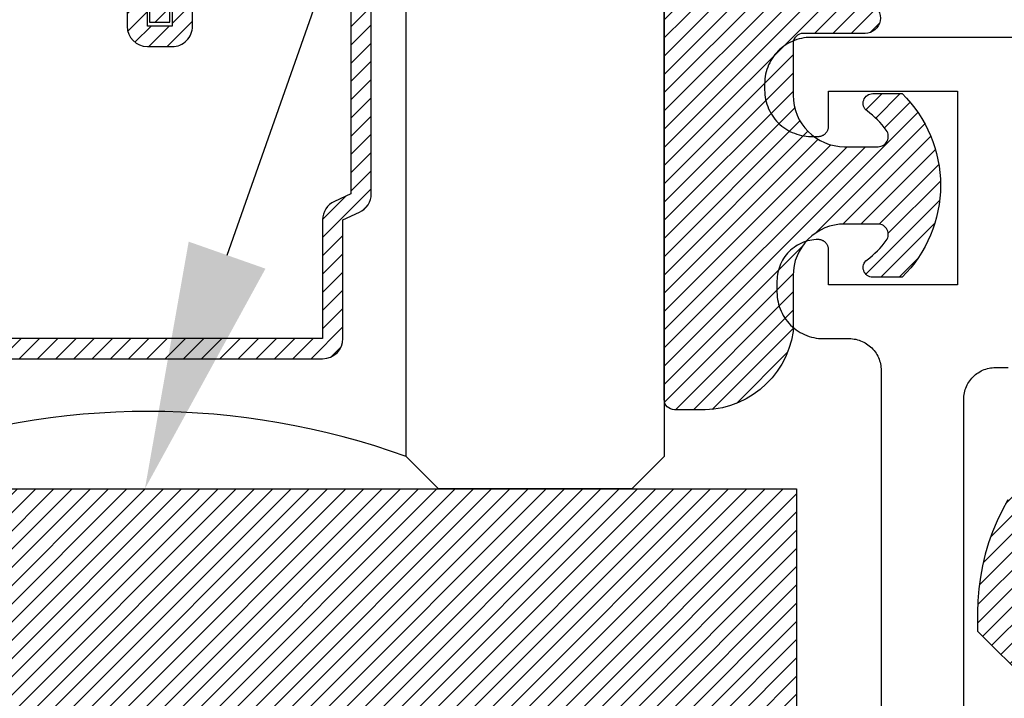
# Model space of a CAD drawing. Units: inches. Extents: x 0 to 108, y 0 to 43.
# Drawn here: x 19 to 20, y 31 to 32 of the extents above; entities that cross this region are included whole.
import ezdxf
from ezdxf import colors
from ezdxf.entities.mleader import LeaderData, LeaderLine
from ezdxf.math import Vec2, Vec3

# ---------------------------------------------------------------- set-up
doc = ezdxf.new("R2010")
doc.units = ezdxf.units.IN
doc.header["$LTSCALE"] = 0.5
doc.header["$MEASUREMENT"] = 0
for name, color, linetype in [('Arcadia-Profile', 5, 'Continuous'), ('Arcadia-Shade', 8, 'Continuous'), ('Arcadia-Text', 3, 'Continuous')]:
    doc.layers.add(name, color=color, linetype=linetype)
doc.styles.get("Standard").update_dxf_attribs({"font": 'ARIALN.TTF'})

# ---------------------------------------------------------------- blocks, each defined once
blk = doc.blocks.new('*U189')
at = {"layer": 'Arcadia-Shade', "lineweight": -3}
h = blk.add_hatch(dxfattribs=at)
h.set_pattern_fill('ANSI31', color=256, scale=0.1, style=0)
h.set_pattern_definition([(45, (-0.138567264803946, 0.0239117308240513), (-0.008838834764831844, 0.008838834764831846), [])])
edge = h.paths.add_edge_path()
edge.add_line((0.2307305913625512, 0.1184704544556859), (0.202291955919371, 0.1184704544556872))
edge.add_arc((0.2022919559193711, 0.1278042520424739), 0.009333797586786735, 126.6780053634676, 269.9999999999995, ccw=False)
edge.add_arc((0.1429581583326799, 0.207470454455787), 0.09000000000002364, 306.6780053633725, 323.576426357604)
edge.add_arc((0.2073301242805562, 0.1599704544556878), 0.009999999999998828, 323.5764263576871, 450.0000000000202)
edge.add_line((0.2073301242805527, 0.1699704544556866), (0.1749999999999971, 0.169970454455686))
edge.add_arc((0.1749999999999987, 0.1199704544556874), 0.04999999999999859, 90.00000000000178, 180.0000000000028)
edge.add_line((0.1250000000000001, 0.119970454455685), (0.1250000000000007, 0.06590494055066065))
edge.add_arc((0.03705936094815594, 0.07866866056669672), 0.08886207596885527, 266.2190256176107, 351.74174670046614, ccw=False)
edge.add_line((0.0311995675385823, -0.009999999999998004), (0.01000000000000151, -0.01))
edge.add_arc((0.01000000000000075, 7.528699885739343e-16), 0.01000000000000075, 180.0000000000043, 270.0000000000043, ccw=False)
edge.add_line((0, 0), (0, 0.4305641256404996))
edge.add_arc((0.009999999999999003, 0.4305641256405004), 0.009999999999999003, 77.99937774415321, 180.0000000000044, ccw=False)
edge.add_arc((-0.3507727045260797, -1.107357734935953), 1.589668855323815, 69.71688305471389, 76.80556558053468, ccw=False)
edge.add_arc((0.1947457635950655, 0.3698040499677627), 0.01500000000000086, -90.00000000001302, 68.26389573529048, ccw=False)
edge.add_line((0.1947457635950621, 0.3548040499677619), (0.1349999999999979, 0.3548040499677614))
edge.add_arc((0.1349999999999979, 0.3448040499677614), 0.01000000000000001, 90, 180)
edge.add_line((0.1249999999999979, 0.3448040499677614), (0.1250000000000001, 0.2949704544556848))
edge.add_arc((0.1750000000000003, 0.2949704544556861), 0.05000000000000021, 180.0000000000014, 270.0000000000005)
edge.add_line((0.1750000000000007, 0.2449704544556859), (0.2073301242805527, 0.2449704544556874))
edge.add_arc((0.2073301242805421, 0.2549704544556661), 0.009999999999978748, 270.0000000000609, 396.4235736423736)
edge.add_arc((0.1429581583325789, 0.2074704544556889), 0.09000000000000104, 36.42357364230737, 53.32199463653551)
edge.add_arc((0.2022919559193708, 0.2871366568689003), 0.009333797586788007, 89.99999999999858, 233.3219946365503, ccw=False)
edge.add_line((0.202291955919371, 0.2964704544556884), (0.2307305913625512, 0.2964704544556882))
edge.add_arc((0.1429581583325827, 0.2074704544556871), 0.1250000000000021, -45.39787468375329, 45.39787468375329, ccw=False)
at = {"layer": 'Arcadia-Profile'}
blk.add_lwpolyline([(0.2307305913625512, 0.1184704544556859), (0.202291955919371, 0.1184704544556872, -0.7220322426225168), (0.1967167169756805, 0.1352900043835457, 0.07386718171687884), (0.215376620024047, 0.1540329544556911, 0.6153459029250179), (0.2073301242805527, 0.1699704544556866), (0.1749999999999971, 0.169970454455686, 0.4142135623731001), (0.1250000000000001, 0.119970454455685), (0.1250000000000007, 0.06590494055066065, -0.3915067863019581), (0.0311995675385823, -0.009999999999998004), (0.01000000000000151, -0.01, -0.414213562373095), (0, 0), (0, 0.4305641256404996, -0.4769788655072018), (0.01207922313892607, 0.4403455790671917, -0.03094007962028958), (0.2003007460826568, 0.3837375409001378, -0.8262721402126099), (0.1947457635950621, 0.3548040499677619), (0.1349999999999979, 0.3548040499677614, 0.414213562373095), (0.1249999999999979, 0.3448040499677614), (0.1250000000000001, 0.2949704544556848, 0.41421356237309), (0.1750000000000007, 0.2449704544556859), (0.2073301242805527, 0.2449704544556874, 0.6153459029248967), (0.2153766200240104, 0.2609079544556595, 0.07386718171686407), (0.1967167169756818, 0.2796509045278258, -0.7220322426226498), (0.202291955919371, 0.2964704544556884), (0.2307305913625512, 0.2964704544556882, -0.418287269326214)], format="xyb", close=True, dxfattribs=at)
blk = doc.blocks.new('*U168')
at = {"layer": 'Arcadia-Shade', "lineweight": -3}
h = blk.add_hatch(dxfattribs=at)
h.set_pattern_fill('ANSI31', color=256, scale=0.1, style=0)
h.set_pattern_definition([(45, (-122.7277899938268, -542.9270791220364), (-0.008838834764831844, 0.008838834764831846), [])])
h.paths.add_polyline_path([(0, 0.6875), (1.249999499999973, 0.6875), (1.249999499999973, 0), (0, 0)])
at = {"layer": 'Arcadia-Profile', "lineweight": -3}
blk.add_lwpolyline([(0, 0.6875), (1.249999499999973, 0.6875), (1.249999499999973, 0), (0, 0)], close=True, dxfattribs=at)
blk = doc.blocks.new('*U156')
at = {"layer": 'Arcadia-Shade', "lineweight": -3}
h = blk.add_hatch(dxfattribs=at)
h.set_pattern_fill('ANSI31', color=256, scale=0.1, style=0)
h.set_pattern_definition([(45, (-12.49009116438055, -10.79353366436354), (-0.008838834764831844, 0.008838834764831846), [])])
edge = h.paths.add_edge_path()
edge.add_line((0.499011675582075, 0.4285564927512802), (0.5229934129158451, 0.4285564927512837))
edge.add_arc((0.5229934129158463, 0.4482414927513224), 0.0196850000000387, 269.9999999999964, 359.9999999999984)
edge.add_line((0.542678412915885, 0.4482414927513219), (0.542678412915885, 0.4732180318310384))
edge.add_line((0.542678412915885, 0.4732180318310384), (0.5229934129158451, 0.4732180318310384))
edge.add_line((0.5229934129158451, 0.4732180318310384), (0.5229934129158451, 0.4482414927513219))
edge.add_line((0.5229934129158451, 0.4482414927513219), (0.499011675582075, 0.4482414927513219))
edge.add_line((0.499011675582075, 0.4482414927513219), (0.499011675582075, 0.4763228331426532))
edge.add_arc((0.47932667558206, 0.476322833142687), 0.01968500000001505, 359.9999999999018, 449.9999999999018)
edge.add_line((0.4793266755820937, 0.496007833142702), (0.3036411249999347, 0.4960078331426985))
edge.add_arc((0.3036411249999347, 0.4763228331426603), 0.01968500000003814, 90, 180)
edge.add_line((0.2839561249998965, 0.4763228331426603), (0.2839561249998965, 0.2858323436881278))
edge.add_arc((0.3036411249999145, 0.2858323436881261), 0.01968500000001799, 179.999999999995, 245.4529343159603)
edge.add_line((0.2954631769583571, 0.2679264678137017), (0.3114070047096007, 0.2606446238063391))
edge.add_line((0.3114070047096007, 0.2606446238063391), (0.3114070047096007, 0.1457257251104203))
edge.add_arc((0.3310920047095802, 0.145725725110422), 0.01968499999997952, 180.0000000000052, 270.0000000000052)
edge.add_line((0.331092004709582, 0.1260407251104425), (0.668905995290265, 0.126040725110439))
edge.add_arc((0.6689059952902658, 0.1457257251104211), 0.01968499999998219, 269.9999999999974, 359.9999999999974)
edge.add_line((0.688590995290248, 0.1457257251104203), (0.688590995290248, 0.2606446238063391))
edge.add_line((0.688590995290248, 0.2606446238063391), (0.7045348230414366, 0.2679264678137088))
edge.add_arc((0.6963568749998893, 0.2858323436881248), 0.01968500000000608, 294.547065684023, 359.9999999999882)
edge.add_line((0.7160418749998954, 0.2858323436881207), (0.7160418749998936, 0.4763228331426603))
edge.add_arc((0.696356874999912, 0.47632283314266), 0.01968499999998163, 9.69435005780996e-13, 89.99999999999902)
edge.add_line((0.6963568749999123, 0.4960078331426416), (0.520672186999926, 0.4960078331426985))
edge.add_arc((0.5206721869999242, 0.4763228331426586), 0.01968500000003992, 89.99999999999483, 179.9999999999948)
edge.add_line((0.5009871869998843, 0.4763228331426603), (0.5009871869998843, 0.4521573060815705))
edge.add_line((0.5009871869998843, 0.4521573060815705), (0.520672186999926, 0.4521573060815705))
edge.add_line((0.520672186999926, 0.4521573060815705), (0.520672186999926, 0.4763228331426603))
edge.add_line((0.520672186999926, 0.4763228331426603), (0.6963568749999123, 0.4763228331426603))
edge.add_line((0.6963568749999123, 0.4763228331426603), (0.6963568749999123, 0.2858323436881207))
edge.add_line((0.6963568749999123, 0.2858323436881207), (0.6804130472487255, 0.2785504996807049))
edge.add_arc((0.6885909952902385, 0.260644623806309), 0.0196849999999735, 114.5470656839565, 179.9999999999124)
edge.add_line((0.668905995290265, 0.2606446238063391), (0.668905995290265, 0.1457257251104203))
edge.add_line((0.668905995290265, 0.1457257251104203), (0.331092004709582, 0.1457257251104203))
edge.add_line((0.331092004709582, 0.1457257251104203), (0.331092004709582, 0.2606446238063391))
edge.add_arc((0.311407004709616, 0.2606446238063067), 0.01968499999996604, 9.435834056275837e-11, 65.45293431605756)
edge.add_line((0.3195849527511214, 0.2785504996806978), (0.3036411249999347, 0.2858323436881207))
edge.add_line((0.3036411249999347, 0.2858323436881207), (0.3036411249999347, 0.4763228331426603))
edge.add_line((0.3036411249999347, 0.4763228331426603), (0.4793266755820937, 0.4763228331426603))
edge.add_line((0.4793266755820937, 0.4763228331426603), (0.4793266755820937, 0.4482414927513219))
edge.add_arc((0.4990116755821052, 0.4482414927512917), 0.0196850000000115, 179.9999999999121, 269.9999999999121)
at = {"layer": 'Arcadia-Profile'}
for p, q in [((0.75, 0.03125), (0.7500000000000004, 0.96875)), ((1.000000000000001, 0.96875), (1, 0.03125)), ((0.7080088700575029, 0.2699663348586228), (0.71222288382938, 0.2741803486304981)), ((0.78125, 0), (0.75, 0.03125)), ((1, 0.03125), (0.96875, 0)), ((0.96875, 0), (0.78125, 0))]:
    blk.add_line(p, q, dxfattribs=at)
for points in [[(0.5229934129158451, 0.4732180318310384), (0.5229934129158451, 0.4482414927513219), (0.499011675582075, 0.4482414927513219), (0.499011675582075, 0.4763228331426532, 0.414213562373095)], [(0.331092004709582, 0.1260407251104425), (0.668905995290265, 0.126040725110439, 0.414213562373095), (0.688590995290248, 0.1457257251104203), (0.688590995290248, 0.2606446238063391), (0.7045348230414366, 0.2679264678137088, 0.2936188569408282), (0.7160418749998954, 0.2858323436881207), (0.7160418749998936, 0.4763228331426603, 0.4142135623730852)], [(0.6963568749999123, 0.4763228331426603), (0.6963568749999123, 0.2858323436881207), (0.6804130472487255, 0.2785504996807049, 0.2936188569407848), (0.668905995290265, 0.2606446238063391), (0.668905995290265, 0.1457257251104203), (0.331092004709582, 0.1457257251104203)], [(0.4793266755820937, 0.4763228331426603), (0.4793266755820937, 0.4482414927513219, 0.4142135623730945), (0.499011675582075, 0.4285564927512802), (0.5229934129158451, 0.4285564927512837, 0.4142135623731049), (0.542678412915885, 0.4482414927513219), (0.542678412915885, 0.4732180318310384)]]:
    blk.add_lwpolyline(points, format="xyb", dxfattribs=at)
blk.add_lwpolyline([(0.5009871869998843, 0.4763228331426603), (0.5009871869998843, 0.4521573060815705), (0.520672186999926, 0.4521573060815705), (0.520672186999926, 0.4763228331426603)], dxfattribs=at)
blk.add_arc((0.4999992499998971, -0.6625220109668888), 0.7374409998105559, 70.18348207574029, 109.8165179242614, dxfattribs=at)

msp = doc.modelspace()

# ---------------------------------------------------------------- hatches: boundary and pattern name
at = {"layer": 'Arcadia-Shade'}
h = msp.add_hatch(dxfattribs=at)
h.set_pattern_fill('ANSI31', color=256, scale=0.1, style=0)
h.set_pattern_definition([(45, (12.97635726328801, -5.710337892113387), (-0.008838834764831844, 0.008838834764831846), [])])
h.paths.add_polyline_path([(20.27255636037259, 31.33592421063349), (20.27742136037259, 31.33611521063358), (20.41572736037259, 31.33611521063358), (20.41866436037259, 31.33604521063353), (20.42159536037258, 31.3358372106336), (20.4245123603726, 31.33549021063345), (20.42740936037259, 31.33500421063354), (20.43028136037259, 31.33438321063363), (20.43311936037259, 31.33362621063361), (20.43591936037259, 31.33273521063347), (20.4386733603726, 31.33171321063355), (20.4413763603726, 31.3305612106335), (20.44402136037257, 31.32928321063355), (20.44660236037259, 31.32788121063345), (20.44911436037259, 31.32635821063354), (20.4515523603726, 31.32471721063348), (20.45390936037259, 31.32296421063347), (20.45618036037257, 31.32110021063363), (20.45836036037258, 31.31913121063349), (20.4604453603726, 31.31706121063348), (20.4624293603726, 31.31489521063349), (20.46430836037257, 31.31263621063363), (20.46607836037259, 31.31029221063363), (20.46773636037258, 31.30786621063362), (20.46927636037259, 31.30536521063345), (20.47069636037259, 31.30279321063358), (20.47199336037261, 31.30015721063364), (20.47316336037261, 31.29746221063351), (20.47420536037259, 31.29471521063351), (20.47511536037257, 31.29192221063363), (20.4758923603726, 31.28908921063362), (20.47653436037257, 31.28622221063347), (20.4770393603726, 31.2833282106335), (20.47928236037259, 31.27115621063354), (20.48232536037258, 31.25916021063358), (20.48615536037261, 31.24739121063362), (20.49075636037259, 31.23590221063364), (20.49610636037261, 31.22474121063351), (20.50218236037259, 31.21396021063356), (20.50895936037259, 31.20360321063345), (20.51640636037257, 31.19371821063351), (20.52449036037257, 31.18434721063363), (20.53317636037258, 31.17553121063361), (20.54242736037259, 31.16730921063345), (20.55220136037258, 31.15971721063352), (20.56245636037261, 31.15278821063362), (20.57314736037259, 31.14655321063356), (20.58422736037261, 31.1410382106335), (20.5956473603726, 31.1362692106336), (20.60735836037259, 31.13226521063348), (20.6193083603726, 31.12904521063365), (20.6314453603726, 31.12662221063351), (20.64371636037259, 31.12500721063361), (20.65606636037259, 31.12420821063347), (20.66844236037258, 31.12422721063353), (20.68079036037258, 31.12506521063347), (20.69305636037259, 31.1267182106335), (20.70518536037258, 31.12917921063354), (20.71712536037259, 31.13243621063361), (20.72882336037259, 31.13647621063365), (20.74022936037261, 31.14128121063345), (20.75129236037259, 31.14683121063354), (20.76196336037259, 31.15309921063363), (20.76196336037259, 31.24818421063355), (20.76195736037261, 31.24849821063344), (20.76194136037259, 31.24881221063356), (20.7619143603726, 31.24912521063357), (20.76187536037258, 31.24943621063358), (20.76182636037259, 31.24974721063359), (20.76176636037258, 31.25005521063349), (20.76169636037258, 31.25036121063363), (20.76161436037259, 31.25066521063354), (20.7615223603726, 31.25096521063347), (20.7614203603726, 31.25126221063351), (20.7613083603726, 31.25155521063357), (20.76118536037259, 31.25184421063364), (20.76105236037259, 31.25212921063348), (20.76090936037258, 31.25240921063346), (20.76075736037259, 31.25268421063356), (20.76059536037258, 31.25295321063345), (20.76042436037261, 31.25321721063347), (20.76024436037261, 31.25347421063361), (20.76005536037258, 31.25372521063355), (20.75985736037259, 31.25396921063361), (20.75965136037257, 31.25420621063358), (20.7594373603726, 31.25443621063346), (20.75921536037259, 31.25465821063358), (20.75898536037261, 31.25487221063349), (20.75874836037258, 31.25507821063366), (20.75850436037257, 31.25527621063361), (20.75825336037258, 31.25546521063347), (20.7579963603726, 31.25564521063347), (20.75773236037259, 31.25581621063361), (20.75746336037258, 31.25597821063366), (20.75683136037259, 31.25634321063353), (20.7563983603726, 31.25657921063362), (20.75595436037258, 31.25679321063353), (20.75550036037259, 31.2569852106335), (20.75503736037257, 31.25715521063353), (20.75456636037259, 31.25730121063361), (20.75408836037258, 31.25742421063364), (20.7536053603726, 31.25752421063362), (20.75311836037258, 31.25759921063354), (20.75262736037257, 31.25765121063364), (20.75213536037259, 31.25767821063346), (20.75164136037259, 31.25768121063356), (20.75114936037261, 31.25765921063362), (20.7506583603726, 31.25761321063351), (20.75016936037258, 31.25754321063346), (20.74968536037261, 31.25745021063358), (20.74920636037257, 31.25733221063365), (20.74873436037259, 31.25719121063344), (20.7482693603726, 31.25702621063351), (20.74781236037259, 31.25683921063364), (20.74736636037261, 31.2566302106336), (20.74693036037257, 31.25639921063362), (20.74650636037259, 31.25614721063357), (20.74609536037258, 31.25587421063346), (20.74569836037259, 31.25558121063364), (20.74531636037258, 31.25526921063351), (20.74495036037257, 31.25493921063344), (20.7446013603726, 31.25459121063363), (20.74426936037258, 31.25422621063353), (20.74395636037258, 31.25384521063347), (20.74366136037258, 31.25344921063356), (20.73283636037257, 31.24056721063357), (20.72000436037257, 31.22968321063354), (20.70552936037259, 31.22110421063348), (20.68982036037261, 31.21507321063359), (20.67332336037259, 31.21176221063365), (20.65650436037259, 31.21126421063354), (20.6398393603726, 31.21359321063346), (20.62380136037257, 31.21868321063357), (20.60884336037259, 31.22639021063355), (20.59539036037259, 31.2364962106335), (20.58382136037261, 31.24871521063346), (20.57446436037259, 31.26270021063351), (20.56758536037259, 31.27805621063362), (20.56337936037261, 31.29434821063364), (20.5619633603726, 31.31111521063349), (20.56337936037261, 31.32788221063356), (20.56758536037259, 31.34417421063358), (20.57446436037259, 31.35953021063347), (20.58382136037261, 31.37351521063351), (20.59539036037259, 31.38573421063347), (20.60884336037259, 31.39584021063365), (20.62380136037257, 31.40354721063363), (20.6398393603726, 31.40863721063351), (20.65650436037259, 31.41096621063343), (20.67332336037259, 31.41046821063355), (20.68982036037261, 31.40715721063361), (20.70552936037259, 31.40112621063349), (20.72000436037257, 31.39254721063344), (20.73283636037257, 31.38166321063363), (20.74366136037258, 31.36878121063364), (20.74395636037258, 31.36838521063351), (20.74426936037258, 31.36800421063344), (20.7446013603726, 31.36763921063357), (20.74495036037257, 31.36729121063354), (20.74531636037258, 31.36696121063346), (20.74569836037259, 31.36664921063357), (20.74609536037258, 31.36635621063351), (20.74650636037259, 31.36608321063363), (20.74693036037257, 31.36583121063359), (20.74736636037261, 31.3656002106336), (20.74781236037259, 31.36539121063356), (20.7482693603726, 31.36520421063346), (20.74873436037259, 31.36503921063354), (20.74920636037257, 31.36489821063356), (20.74968536037261, 31.36478021063363), (20.75016936037258, 31.36468721063352), (20.7506583603726, 31.36461721063347), (20.75114936037261, 31.36457121063358), (20.75164136037259, 31.36454921063364), (20.75213536037259, 31.36455221063352), (20.75262736037257, 31.36457921063356), (20.75311836037258, 31.36463121063343), (20.7536053603726, 31.36470621063359), (20.75408836037258, 31.36480621063356), (20.75456636037259, 31.36492921063359), (20.75503736037257, 31.36507521063345), (20.75550036037259, 31.36524521063347), (20.75595436037258, 31.36543721063344), (20.7563983603726, 31.36565121063359), (20.75683136037259, 31.36588721063345), (20.75713736037261, 31.36606521063345), (20.75743736037259, 31.36625421063354), (20.75773036037259, 31.36645321063361), (20.75801636037261, 31.36666221063365), (20.75829436037259, 31.36688121063344), (20.75856436037259, 31.36711021063365), (20.75882636037261, 31.36734921063362), (20.7590793603726, 31.36759621063356), (20.7593233603726, 31.36785321063348), (20.75955836037258, 31.36811821063361), (20.75978436037258, 31.36839121063349), (20.7600003603726, 31.36867221063358), (20.76020536037259, 31.36896021063353), (20.76040136037258, 31.36925521063358), (20.7605853603726, 31.3695572106335), (20.76075936037259, 31.36986621063352), (20.7609223603726, 31.37018021063363), (20.76107436037259, 31.37050021063351), (20.76121436037261, 31.3708262106336), (20.76134336037259, 31.37115521063356), (20.76146036037261, 31.37149021063351), (20.76156536037257, 31.37182821063357), (20.7616573603726, 31.37217021063361), (20.76173836037259, 31.37251521063354), (20.76180736037259, 31.37286221063346), (20.76186336037259, 31.37321221063348), (20.76190736037259, 31.37356321063362), (20.7619383603726, 31.37391621063352), (20.76195736037261, 31.37426921063366), (20.76196336037259, 31.37462421063356), (20.76196336037259, 31.46913121063358), (20.7560153603726, 31.47274221063344), (20.7499373603726, 31.47612921063364), (20.74373736037259, 31.47928821063351), (20.73742436037259, 31.48221321063352), (20.73100636037259, 31.48490221063344), (20.72449336037261, 31.48735121063351), (20.71789336037259, 31.48955521063363), (20.71121536037259, 31.49151221063357), (20.70447036037257, 31.49322021063358), (20.69766636037258, 31.49467521063366), (20.6908123603726, 31.49587621063347), (20.68391836037259, 31.49682221063358), (20.67699436037259, 31.49751021063344), (20.67004936037259, 31.49794021063349), (20.66309336037259, 31.49811221063351), (20.65613536037259, 31.4980242106335), (20.6491863603726, 31.49767821063347), (20.64225436037259, 31.49707321063352), (20.63534936037257, 31.49621121063365), (20.62848136037258, 31.49509321063351), (20.62166036037257, 31.49372021063346), (20.6148943603726, 31.49209421063347), (20.60819436037258, 31.49021821063366), (20.6015683603726, 31.48809421063356), (20.59502536037257, 31.48572421063363), (20.5885763603726, 31.48311321063352), (20.5822273603726, 31.48026421063355), (20.5759903603726, 31.47718021063361), (20.56987136037259, 31.47386721063344), (20.56388036037259, 31.47032821063362), (20.56290336037259, 31.46973821063352), (20.56191536037261, 31.46916721063349), (20.56091736037257, 31.46861421063363), (20.55990936037259, 31.4680792106335), (20.55889236037257, 31.46756321063344), (20.5578653603726, 31.46706621063345), (20.5568293603726, 31.46658721063363), (20.55578436037257, 31.46612821063354), (20.55473136037259, 31.46568821063352), (20.55367036037259, 31.46526821063344), (20.55260236037259, 31.46486721063366), (20.55152636037258, 31.46448621063359), (20.55044436037258, 31.46412521063348), (20.5493553603726, 31.46378421063355), (20.54826036037258, 31.46346321063356), (20.54715936037258, 31.46316221063353), (20.54605336037258, 31.46288121063344), (20.5449423603726, 31.46262121063364), (20.54382736037257, 31.46238121063357), (20.54270736037259, 31.46216221063355), (20.54158336037258, 31.4619642106336), (20.54045636037259, 31.46178621063359), (20.53932636037257, 31.46162921063365), (20.53819336037259, 31.46149321063353), (20.53705836037258, 31.4613772106336), (20.53592136037258, 31.46128321063361), (20.53478236037259, 31.46120921063357), (20.5336423603726, 31.46115721063347), (20.53250136037258, 31.46112621063344), (20.53136036037259, 31.46111521063358), (20.27996336037259, 31.46111521063358), (20.2685543603726, 31.46081621063354), (20.25717636037257, 31.45992121063364), (20.2458603603726, 31.45843121063353), (20.23463836037257, 31.45635121063356), (20.2235403603726, 31.45368721063346), (20.21259736037257, 31.45044521063346), (20.20183936037259, 31.44663621063364), (20.19129436037258, 31.44226821063353), (20.18099336037261, 31.43735421063366), (20.17096336037258, 31.43190921063365), (20.16123236037259, 31.42594521063347), (20.15182636037258, 31.41948121063365), (20.14277136037259, 31.41253321063346), (20.13409236037259, 31.40512121063352), (20.1258143603726, 31.39726421063347), (20.1179573603726, 31.38898521063356), (20.11054536037258, 31.38030721063365), (20.10359736037259, 31.37125221063366), (20.0971333603726, 31.36184621063353), (20.09116936037259, 31.35211521063366), (20.08572336037258, 31.34208521063351), (20.0808103603726, 31.33178421063349), (20.0764423603726, 31.32123921063362), (20.07263336037261, 31.3104812106335), (20.06939136037261, 31.2995382106335), (20.0667273603726, 31.28844021063355), (20.06464736037259, 31.27721821063346), (20.0631573603726, 31.26590221063361), (20.06226236037259, 31.25452421063346), (20.0619633603726, 31.2431152106335), (20.0619633603726, 31.22511521063348), (20.11196336037258, 31.17511521063352), (20.11196336037258, 31.03611521063362), (20.13696336037259, 31.01111521063353), (20.11196336037258, 30.98611521063344), (20.11196336037258, 30.84711521063355), (20.0619633603726, 30.79711521063359), (20.0619633603726, 30.62311521063361), (20.06187836037259, 30.61987041063344), (20.06162336037261, 30.61663441063365), (20.0612003603726, 30.61341631063351), (20.06060836037258, 30.61022471063347), (20.05985036037259, 30.60706841063347), (20.05892836037259, 30.60395611063359), (20.0578453603726, 30.6008964106336), (20.05660336037261, 30.59789751063363), (20.05520536037261, 30.59496781063353), (20.0536563603726, 30.59211521063344), (20.05196036037259, 30.58934761063347), (20.0501223603726, 30.58667251063343), (20.04814636037258, 30.58409731063352), (20.04603836037259, 30.58162911063346), (20.04380436037258, 30.57927461063355), (20.04144936037261, 30.57704021063364), (20.03898136037259, 30.57493221063351), (20.03640636037261, 30.57295611063364), (20.0337313603726, 30.57111761063356), (20.0309633603726, 30.56942161063353), (20.02811036037258, 30.56787281063362), (20.02518136037259, 30.56647541063353), (20.0221823603726, 30.56523321063355), (20.01912236037259, 30.5641497106335), (20.0160103603726, 30.56322781063363), (20.01285336037259, 30.56247001063343), (20.0096623603726, 30.56187851063351), (20.0064443603726, 30.56145481063345), (20.00320836037258, 30.56120021063361), (19.99996336037259, 30.56111521063349), (18.31196326037258, 30.56111521063349), (18.30871846037257, 30.56103021063359), (18.30548246037259, 30.56077561063353), (18.30226436037259, 30.56035191063347), (18.29907276037261, 30.55976041063354), (18.29591646037261, 30.55900261063357), (18.29280416037258, 30.55808071063348), (18.28974446037259, 30.55699721063365), (18.28674556037259, 30.55575501063345), (18.28381586037258, 30.55435761063359), (18.28096326037257, 30.55280881063345), (18.2781956603726, 30.55111281063364), (18.27552056037257, 30.54927431063356), (18.2729453603726, 30.54729821063347), (18.27047716037259, 30.54519021063356), (18.26812266037257, 30.54295581063366), (18.26588826037261, 30.54060131063352), (18.26378016037259, 30.53813311063345), (18.26180416037261, 30.53555791063354), (18.25996566037259, 30.53288281063351), (18.2582696603726, 30.53011521063354), (18.25672086037258, 30.52726261063344), (18.25532346037261, 30.52433291063358), (18.25408126037257, 30.52133401063361), (18.25299776037258, 30.51827431063361), (18.2520758603726, 30.5151620106335), (18.25131806037257, 30.5120057106335), (18.25072656037258, 30.50881411063347), (18.25030286037259, 30.50559601063355), (18.25004826037258, 30.50236001063354), (18.2499632603726, 30.49911521063359), (18.2499632603726, 30.42911521063365), (18.24987826037261, 30.42587041063348), (18.24962356037258, 30.42263441063346), (18.24919996037261, 30.41941631063355), (18.2486083603726, 30.41622471063351), (18.24785066037259, 30.41306841063351), (18.24692876037258, 30.40995611063363), (18.24584526037259, 30.40689641063364), (18.24460306037258, 30.40389751063344), (18.24320566037261, 30.40096781063357), (18.24165686037259, 30.39811521063348), (18.23996086037261, 30.39534761063351), (18.23812226037259, 30.39267251063347), (18.23614626037261, 30.39009731063356), (18.23403826037259, 30.3876291106335), (18.23180386037259, 30.38527461063359), (18.2294493603726, 30.38304021063345), (18.22698116037259, 30.38093221063355), (18.22440596037259, 30.37895611063345), (18.22173086037259, 30.3771176106336), (18.21896326037259, 30.37542161063357), (18.21611066037258, 30.37387281063366), (18.2131809603726, 30.37247541063357), (18.21018206037257, 30.37123321063359), (18.20712226037259, 30.37014971063354), (18.20401006037258, 30.36922781063345), (18.20085376037258, 30.36847001063347), (18.1976621603726, 30.36787851063355), (18.19444406037258, 30.36745481063349), (18.19120806037259, 30.36720021063365), (18.18796326037258, 30.36711521063353), (17.98056566037258, 30.36711521063353), (17.97942466037259, 30.36712571063345), (17.97828406037257, 30.36715721063365), (17.97714416037257, 30.36720971063346), (17.97600546037259, 30.36728311063348), (17.97486836037257, 30.36737751063356), (17.97373306037258, 30.36749281063362), (17.97260016037259, 30.36762901063344), (17.97146996037259, 30.36778601063361), (17.97034286037257, 30.36796381063346), (17.96921916037257, 30.36816231063358), (17.96809936037261, 30.36838141063345), (17.96698376037259, 30.36862111063351), (17.96587276037258, 30.36888131063347), (17.96476676037258, 30.36916191063347), (17.96366606037259, 30.3694629106335), (17.96257106037257, 30.36978401063357), (17.96148226037258, 30.37012521063366), (17.9603998603726, 30.37048641063348), (17.95932426037257, 30.37086741063354), (17.95825596037258, 30.37126821063362), (17.95719506037258, 30.37168861063356), (17.95614226037259, 30.37212841063365), (17.95509756037259, 30.37258751063359), (17.95406156037259, 30.37306581063353), (17.9530345603726, 30.37356311063354), (17.95201686037259, 30.37407921063345), (17.95100886037261, 30.37461391063357), (17.95001086037257, 30.37516711063358), (17.94902316037258, 30.37573851063348), (17.94804626037259, 30.37632811063349), (17.93341106037258, 30.38446351063362), (17.91810686037257, 30.39125721063351), (17.90225636037258, 30.39665471063358), (17.88598646037258, 30.4006127106336), (17.86942786037258, 30.40309941063356), (17.85271316037259, 30.40409501063345), (17.83597636037257, 30.40359141063345), (17.81935176037257, 30.40159271063362), (17.80297256037261, 30.39811481063361), (17.78697016037259, 30.39318581063344), (17.7714727603726, 30.38684511063366), (17.75660470037258, 30.37914351063364), (17.74248518037257, 30.3701429106336), (17.72922740037259, 30.35991521063352), (17.71693764037258, 30.34854271063364), (17.70571445037257, 30.33611641063362), (17.69564782037259, 30.32273601063343), (17.68681844037258, 30.30850871063353), (17.67929713037259, 30.29354871063356), (17.67314417037261, 30.27797581063351), (17.6684089043726, 30.26191501063363), (17.66512929837259, 30.24549491063362), (17.66333164577259, 30.22884741063353), (17.6630303603726, 30.21210576063345), (17.66422785737259, 30.19540430063353), (17.66691453637259, 30.17887690063344), (17.6710688553726, 30.16265609063362), (17.67665751037259, 30.14687193063355), (17.68363568037259, 30.13165095063346), (17.69194743037258, 30.11711521063353), (17.78703206037261, 30.11711521063353), (17.78734616037258, 30.1171206931906), (17.78765986037257, 30.11713713418362), (17.78797286037258, 30.11716451357347), (17.7882846603726, 30.11720279801352), (17.7885948603726, 30.11725194083351), (17.78890326037259, 30.11731188223348), (17.78920936037258, 30.11738254913348), (17.78951276037259, 30.11746385533365), (17.78981326037257, 30.11755570203354), (17.79011026037259, 30.11765797703356), (17.7904035603726, 30.11777055593348), (17.7906926603726, 30.11789330153351), (17.79097746037257, 30.11802606423362), (17.79125736037258, 30.1181686826335), (17.79153206037259, 30.11832098163359), (17.79180136037257, 30.11848277763352), (17.79206476037257, 30.11865387263356), (17.79232216037258, 30.11883405763365), (17.7925730603726, 30.1190231136336), (17.79281716037258, 30.11922081063358), (17.79305426037257, 30.11942690763362), (17.79328396037261, 30.11964115263345), (17.7935061603726, 30.11986328563353), (17.79372036037259, 30.12009303563354), (17.79392646037257, 30.1203301226335), (17.79412416037258, 30.12057425763351), (17.79431326037258, 30.12082514363351), (17.7944933603726, 30.12108247463357), (17.79466446037259, 30.12134593763358), (17.79482626037259, 30.12161521063354), (17.79519096037259, 30.12224688063361), (17.79542696037259, 30.12267995963361), (17.7956413603726, 30.12312414663347), (17.79583356037259, 30.12357836263345), (17.79600306037258, 30.12404150263364), (17.79614966037258, 30.12451243963346), (17.79627276037257, 30.12499002763366), (17.79637216037258, 30.12547310563355), (17.79644766037259, 30.1259604986335), (17.79649906037258, 30.12645102063357), (17.79652616037259, 30.12694347863362), (17.7965289603726, 30.12743667063364), (17.7965074603726, 30.12792941063344), (17.79646166037259, 30.12842048063362), (17.79639166037259, 30.12890870063347), (17.7962977603726, 30.12939288063353), (17.79618006037259, 30.12987183063365), (17.79603896037258, 30.1303444106336), (17.79587466037259, 30.13080944063358), (17.79568756037258, 30.13126581063352), (17.79547836037258, 30.13171241063355), (17.79524726037261, 30.13214814063349), (17.79499496037261, 30.13257195063352), (17.7947221603726, 30.13298281063362), (17.79442936037259, 30.13337971063356), (17.79411736037258, 30.13376170063361), (17.79378696037259, 30.13412784063348), (17.79343886037259, 30.13447724063349), (17.7930739603726, 30.13480905063352), (17.79269316037261, 30.13512247063363), (17.79229736037257, 30.13541673063355), (17.7794154603726, 30.14624204063352), (17.76853096037257, 30.15907398063359), (17.75995210037257, 30.17354925063364), (17.7539217203726, 30.18925800063357), (17.75061056037259, 30.20575548063357), (17.75011239037258, 30.2225746106335), (17.75244129037259, 30.23923911063343), (17.75753134037259, 30.25527721063349), (17.76523846037259, 30.27023491063346), (17.77534426037261, 30.28368861063359), (17.78756286037259, 30.29525731063359), (17.80154826037258, 30.30461371063348), (17.81690436037258, 30.3114927106335), (17.83319646037259, 30.31569951063352), (17.84996326037259, 30.31711521063357), (17.86673006037259, 30.31569951063352), (17.8830221603726, 30.3114927106335), (17.8983782603726, 30.30461371063348), (17.91236356037257, 30.29525731063359), (17.92458216037261, 30.28368861063359), (17.93468806037259, 30.27023491063346), (17.9423951603726, 30.25527721063349), (17.94748526037259, 30.23923911063343), (17.94981416037257, 30.2225746106335), (17.94931596037259, 30.20575548063357), (17.9460047603726, 30.18925800063357), (17.93997436037259, 30.17354925063364), (17.93139556037261, 30.15907398063359), (17.92051106037258, 30.14624204063352), (17.90762916037261, 30.13541673063355), (17.90723336037257, 30.13512247063363), (17.90685256037258, 30.13480905063352), (17.90648766037259, 30.13447724063349), (17.90613956037259, 30.13412784063348), (17.9058091603726, 30.13376170063361), (17.90549716037259, 30.13337971063356), (17.90520436037258, 30.13298281063362), (17.90493146037261, 30.13257195063352), (17.90467926037257, 30.13214814063349), (17.9044481603726, 30.13171241063355), (17.90423886037257, 30.13126581063352), (17.90405186037259, 30.13080944063358), (17.9038875603726, 30.1303444106336), (17.90374646037259, 30.12987183063365), (17.90362876037258, 30.12939288063353), (17.90353476037259, 30.12890870063347), (17.90346486037259, 30.12842048063362), (17.90341906037258, 30.12792941063344), (17.90339756037258, 30.12743667063364), (17.90340036037259, 30.12694347863362), (17.9034274603726, 30.12645102063357), (17.90347886037259, 30.1259604986335), (17.9035543603726, 30.12547310563355), (17.90365376037261, 30.12499002763366), (17.9037768603726, 30.12451243963346), (17.90392336037257, 30.12404150263364), (17.90409296037259, 30.12357836263345), (17.90428516037258, 30.12312414663347), (17.90449956037259, 30.12267995963361), (17.90473546037259, 30.12224688063361), (17.90491336037257, 30.12194064463347), (17.90510196037258, 30.1216408976336), (17.90530106037261, 30.12134801663365), (17.9055103603726, 30.1210623686336), (17.90572966037257, 30.12078431163354), (17.90595866037259, 30.12051419463364), (17.90619716037259, 30.12025235563351), (17.90644466037259, 30.11999912363353), (17.9067010603726, 30.11975481663353), (17.90696596037259, 30.11951973963346), (17.90723896037258, 30.11929418963359), (17.90751976037259, 30.11907844763346), (17.90780806037259, 30.1188727846336), (17.90810346037259, 30.11867745863356), (17.90840566037258, 30.11849271563347), (17.90871406037257, 30.11831878563362), (17.90902856037258, 30.11815588763352), (17.90934856037259, 30.11800422543365), (17.90967376037258, 30.11786399003358), (17.91000366037258, 30.11773535683346), (17.9103379603726, 30.11761848733363), (17.91067626037261, 30.11751352793362), (17.91101796037259, 30.11742061033351), (17.91136276037258, 30.11733985113347), (17.91171026037259, 30.1172713514336), (17.91205986037261, 30.11721519736352), (17.91241126037261, 30.11717145919351), (17.91276406037258, 30.11714019182364), (17.91311766037259, 30.11712143445766), (17.9134717603726, 30.11711521063353), (18.00797906037258, 30.11711521063353), (18.0093474603726, 30.11931099963363), (18.01068536037258, 30.12152551063355), (18.01199256037259, 30.12375832063344), (18.0132686603726, 30.12600900163352), (18.01451356037259, 30.12827712063358), (18.01572686037258, 30.1305622506336), (18.0169085603726, 30.13286395063346), (18.01805816037259, 30.13518177063361), (18.01917566037258, 30.13751528063358), (18.02026076037259, 30.13986402063347), (18.02131326037261, 30.1422275606335), (18.02233296037258, 30.14460543063365), (18.02331966037258, 30.14699718063343), (18.02427326037258, 30.14940235063364), (18.02519336037258, 30.15182049063355), (18.02607996037258, 30.15425112063349), (18.0269328603726, 30.15669379063365), (18.02775186037258, 30.15914802063344), (18.02853686037258, 30.16161335063362), (18.02928766037257, 30.16408931063347), (18.03000416037258, 30.16657542063354), (18.03068616037257, 30.16907120063365), (18.03133356037259, 30.17157618063356), (18.03194626037259, 30.17408987063345), (18.03252416037259, 30.17661180063351), (18.03306706037259, 30.17914149063358), (18.0335748603726, 30.1816784406335), (18.03404756037258, 30.18422218063347), (18.03448506037259, 30.18677222063366), (18.03488726037259, 30.18932806063344), (18.03539246037258, 30.19222209063355), (18.03603426037259, 30.19508894063347), (18.0368110603726, 30.19792216063365), (18.03772126037259, 30.20071541063362), (18.03876276037261, 30.2034624006335), (18.03993326037261, 30.20615697063363), (18.04122996037259, 30.20879308063354), (18.0426501603726, 30.21136479063352), (18.04419066037258, 30.21386634063356), (18.04584786037259, 30.21629212063363), (18.0476180603726, 30.21863671063352), (18.04949736037258, 30.2208947106335), (18.05148156037259, 30.22306121063366), (18.05356616037261, 30.22513131063351), (18.05574646037257, 30.22710031063366), (18.0580175603726, 30.22896381063356), (18.0603744603726, 30.23071761063352), (18.06281166037257, 30.23235791063348), (18.06532396037261, 30.23388081063354), (18.06790556037259, 30.23528301063357), (18.07055066037259, 30.23656131063353), (18.07325326037261, 30.23771291063349), (18.07600746037258, 30.23873521063365), (18.07880706037258, 30.23962591063355), (18.08164556037258, 30.24038291063357), (18.08451686037259, 30.24100471063343), (18.08741436037258, 30.24148971063346), (18.09033156037259, 30.24183691063354), (18.09326196037259, 30.24204561063357), (18.0961988603726, 30.24211521063353), (18.31296326037258, 30.24211521063353), (18.31620806037259, 30.24220021063365), (18.31944406037258, 30.24245481063349), (18.3226621603726, 30.24287851063355), (18.32585376037258, 30.24347001063347), (18.32901006037258, 30.24422781063345), (18.33212226037259, 30.24514971063354), (18.33518206037257, 30.24623321063359), (18.3381809603726, 30.24747541063357), (18.34111066037258, 30.24887281063366), (18.34396326037259, 30.25042161063357), (18.34673086037259, 30.2521176106336), (18.34940596037259, 30.25395611063345), (18.35198116037259, 30.25593221063355), (18.3544493603726, 30.25804021063345), (18.35680386037259, 30.26027461063359), (18.35903826037259, 30.2626291106335), (18.36114626037261, 30.26509731063356), (18.36312226037259, 30.26767251063347), (18.36496086037261, 30.27034761063351), (18.36665686037259, 30.27311521063348), (18.36820566037261, 30.27596781063357), (18.36960306037258, 30.27889751063344), (18.37084526037259, 30.28189641063364), (18.37192876037258, 30.28495611063363), (18.37285066037259, 30.28806841063351), (18.3736083603726, 30.29122471063351), (18.37419996037261, 30.29441631063355), (18.37462356037258, 30.29763441063346), (18.37487826037261, 30.30087041063348), (18.3749632603726, 30.30411521063365), (18.3749632603726, 30.43711521063346), (18.37504826037258, 30.44036001063364), (18.37530286037259, 30.44359601063366), (18.37572656037258, 30.44681411063357), (18.37631806037257, 30.4500057106336), (18.3770758603726, 30.4531620106336), (18.37799776037258, 30.45627431063349), (18.37908126037257, 30.45933401063348), (18.38032346037261, 30.46233291063345), (18.38172086037258, 30.46526261063354), (18.3832696603726, 30.46811521063364), (18.38496566037259, 30.47088281063361), (18.38680416037261, 30.47355791063364), (18.38878016037259, 30.47613311063355), (18.39088826037261, 30.47860131063362), (18.39312266037257, 30.48095581063353), (18.39547716037259, 30.48319021063344), (18.3979453603726, 30.48529821063357), (18.40052056037257, 30.48727431063344), (18.4031956603726, 30.48911281063351), (18.40596326037257, 30.49080881063355), (18.40881586037258, 30.49235761063346), (18.41174556037259, 30.49375501063355), (18.41474446037259, 30.49499721063353), (18.41780416037258, 30.49608071063358), (18.42091646037261, 30.49700261063344), (18.42407276037261, 30.49776041063365), (18.42726436037259, 30.49835191063357), (18.43048246037259, 30.49877561063363), (18.43371846037257, 30.49903021063346), (18.43696326037258, 30.49911521063359), (20.00396336037261, 30.49911521063359), (20.00401836037258, 30.4980699106336), (20.00418136037257, 30.49703611063364), (20.00445236037257, 30.4960250106335), (20.00482736037259, 30.49504781063365), (20.00530336037258, 30.49411521063348), (20.00587336037259, 30.4932373106335), (20.00653136037261, 30.49242391063353), (20.00727236037261, 30.4916838106335), (20.0080853603726, 30.49102501063362), (20.0089633603726, 30.49045491063362), (20.00989636037258, 30.48997971063363), (20.01087336037259, 30.48960461063348), (20.01188436037259, 30.48933371063345), (20.01291836037259, 30.48917001063364), (20.0139633603726, 30.4891152106336), (20.01500836037258, 30.48917001063364), (20.01604236037258, 30.48933371063345), (20.01705336037259, 30.48960461063348), (20.01803036037259, 30.48997971063363), (20.0189633603726, 30.49045491063362), (20.0198413603726, 30.49102501063362), (20.02065436037259, 30.4916838106335), (20.0213943603726, 30.49242391063353), (20.02205336037258, 30.4932373106335), (20.02262336037259, 30.49411521063348), (20.02309836037259, 30.49504781063365), (20.02347336037258, 30.4960250106335), (20.02374436037258, 30.49703611063364), (20.02390836037259, 30.4980699106336), (20.02396336037259, 30.49911521063359), (20.12496336037259, 30.49911521063359), (20.12820836037258, 30.49920021063349), (20.1314443603726, 30.49945481063355), (20.1346623603726, 30.49987851063361), (20.13785336037259, 30.50047001063353), (20.1410103603726, 30.50122781063351), (20.14412236037259, 30.5021497106336), (20.1471823603726, 30.50323321063365), (20.15018136037259, 30.50447541063363), (20.15311036037258, 30.50587281063349), (20.1559633603726, 30.50742161063363), (20.1587313603726, 30.50911761063344), (20.16140636037261, 30.51095611063351), (20.16398136037259, 30.51293221063361), (20.16644936037261, 30.51504021063352), (20.16880436037258, 30.51727461063365), (20.17103836037259, 30.51962911063356), (20.17314636037258, 30.52209731063363), (20.1751223603726, 30.52467251063354), (20.17696036037259, 30.52734761063357), (20.1786563603726, 30.53011521063354), (20.18020536037261, 30.53296781063364), (20.18160336037261, 30.5358975106335), (20.1828453603726, 30.53889641063347), (20.18392836037259, 30.54195611063346), (20.18485036037259, 30.54506841063358), (20.18560836037258, 30.54822471063358), (20.1862003603726, 30.55141631063361), (20.18662336037261, 30.55463441063353), (20.18687836037259, 30.55787041063354), (20.1869633603726, 30.56111521063349), (20.1869633603726, 30.74533851063347), (20.23696336037258, 30.79533851063366), (20.23696336037258, 31.22689221063365), (20.23358036037257, 31.23027421063352), (20.23027636037259, 31.23384921063348), (20.22726236037261, 31.23767221063349), (20.22455736037259, 31.2417202106335), (20.2221783603726, 31.24596821063346), (20.22014036037257, 31.25038921063356), (20.21845536037259, 31.25495621063351), (20.2171343603726, 31.25964121063362), (20.21618436037261, 31.2644162106335), (20.21561236037257, 31.26925121063346), (20.2154213603726, 31.27411521063345), (20.21561236037257, 31.27897921063345), (20.21618436037261, 31.28381421063364), (20.2171343603726, 31.28858921063352), (20.21845536037259, 31.29327421063363), (20.22014036037257, 31.29784121063358), (20.2221783603726, 31.30226221063344), (20.22455736037259, 31.30651021063363), (20.22726236037261, 31.31055821063364), (20.23027636037259, 31.31438121063366), (20.23358036037257, 31.31795621063361), (20.23715536037258, 31.32126021063345), (20.24097836037259, 31.32427421063358), (20.24502636037261, 31.32697921063345), (20.24927336037257, 31.32935721063359), (20.25369436037261, 31.33139621063356), (20.25826236037258, 31.33308121063351), (20.26294736037261, 31.33440221063347), (20.2677223603726, 31.33535221063357)])

# ---------------------------------------------------------------- linework, layer by layer
at = {"layer": 'Arcadia-Profile'}
for points in [[(21.43449712929603, 31.80052497173597), (19.90049712929601, 31.80052497173597), (19.89814212929605, 31.80046297173612), (19.89579312929604, 31.80027797173602), (19.89345712929605, 31.799970971736), (19.89114112929605, 31.79954197173606), (19.88885012929603, 31.79899197173609), (19.88659112929605, 31.79832297173607), (19.88437012929603, 31.79753597173612), (19.88219412929604, 31.79663497173601), (19.88006712929604, 31.79561997173596), (19.87799712929603, 31.79449597173607), (19.87598812929605, 31.79326497173611), (19.87404712929603, 31.79193097173606), (19.87217812929603, 31.79049697173605), (19.87038612929604, 31.78896697173604), (19.86867712929603, 31.78734497173605), (19.86705512929603, 31.78563597173616), (19.86552512929603, 31.78384397173613), (19.86409112929601, 31.78197497173596), (19.86275712929603, 31.78003397173597), (19.86152612929604, 31.77802497173616), (19.86040212929603, 31.77595497173616), (19.85938712929604, 31.77382797173595), (19.85848612929601, 31.77165197173599), (19.85769912929604, 31.76943097173603), (19.85703012929605, 31.76717197173616), (19.85648012929602, 31.76488097173615), (19.85605112929602, 31.76256497173608), (19.85574412929603, 31.76022897173607), (19.85555912929601, 31.75787997173597), (19.85549712929603, 31.75552497173612), (19.85549712929603, 31.74952497173604), (19.85555912929601, 31.74716997173596), (19.85574412929603, 31.74482097173609), (19.85605112929602, 31.74248497173608), (19.85648012929602, 31.74016897173601), (19.85703012929605, 31.737877971736), (19.85769912929604, 31.73561897173613), (19.85848612929601, 31.73339797173594), (19.85938712929604, 31.73122197173598), (19.86040212929603, 31.729094971736), (19.86152612929604, 31.727024971736), (19.86275712929603, 31.72501597173596), (19.86409112929601, 31.72307497173597), (19.86552512929603, 31.72120597173603), (19.86705512929603, 31.719413971736), (19.86867712929603, 31.71770497173611), (19.87038612929604, 31.71608297173611), (19.87217812929603, 31.71455297173611), (19.87404712929603, 31.71311897173609), (19.87598812929605, 31.71178497173605), (19.87799712929603, 31.71055397173609), (19.88006712929604, 31.70942997173597), (19.88219412929604, 31.70841497173615), (19.88437012929603, 31.70751397173603), (19.88659112929605, 31.70672697173609), (19.88885012929603, 31.70605797173607), (19.89114112929605, 31.7055079717361), (19.89345712929605, 31.70507897173616), (19.89579312929604, 31.70477197173614), (19.89814212929605, 31.70458697173603), (19.90049712929601, 31.70452497173596), (19.90749712929602, 31.70452497173596), (19.90802012929603, 31.70453897173616), (19.90854212929605, 31.70457997173594), (19.90906112929605, 31.70464797173599), (19.90957612929603, 31.70474397173598), (19.91008512929602, 31.70486597173613), (19.91058712929603, 31.70501397173598), (19.91108112929604, 31.70518897173611), (19.91156412929604, 31.70538997173594), (19.91203712929604, 31.70561497173594), (19.91249712929601, 31.70586497173599), (19.91294312929602, 31.7061379717361), (19.91337512929601, 31.70643497173614), (19.91379012929605, 31.70675397173613), (19.91418812929604, 31.70709397173596), (19.91456812929601, 31.70745397173596), (19.91492812929602, 31.70783397173614), (19.91526812929604, 31.70823197173604), (19.91558712929603, 31.70864697173602), (19.91588412929605, 31.70907897173606), (19.91615712929604, 31.70952497173607), (19.91640712929603, 31.70998497173605), (19.91663212929603, 31.7104579717361), (19.91683312929604, 31.71094097173614), (19.91700812929605, 31.71143497173603), (19.91715612929602, 31.71193697173612), (19.91727812929605, 31.71244597173609), (19.91737412929604, 31.71296097173604), (19.91744212929603, 31.71347997173598), (19.91748312929604, 31.71400197173602), (19.91749712929604, 31.71452497173595), (19.91749712929604, 31.74852497173606), (20.04249712929604, 31.74852497173606), (20.04249712929604, 31.56052497173596), (19.91749712929604, 31.56052497173596), (19.91749712929604, 31.59452497173606), (19.91748312929604, 31.59504797173599), (19.91744212929603, 31.59556997173604), (19.91737412929604, 31.59608897173598), (19.91727812929605, 31.59660397173616), (19.91715612929602, 31.59711297173612), (19.91700812929605, 31.59761497173599), (19.91683312929604, 31.59810897173611), (19.91663212929603, 31.59859197173614), (19.91640712929603, 31.59906497173597), (19.91615712929604, 31.59952497173595), (19.91588412929605, 31.59997097173596), (19.91558712929603, 31.600402971736), (19.91526812929604, 31.60081797173598), (19.91492812929602, 31.60121597173611), (19.91456812929601, 31.60159597173606), (19.91418812929604, 31.60195597173606), (19.91379012929605, 31.60229597173611), (19.91337512929601, 31.6026149717361), (19.91294312929602, 31.60291197173615), (19.91249712929601, 31.60318497173603), (19.91203712929604, 31.60343497173608), (19.91156412929604, 31.60365997173608), (19.91108112929604, 31.60386097173614), (19.91058712929603, 31.60403597173604), (19.91008512929602, 31.60418397173612), (19.90957612929603, 31.60430597173604), (19.90906112929605, 31.60440197173602), (19.90854212929605, 31.60446997173608), (19.90802012929603, 31.60451097173609), (19.90749712929602, 31.60452497173605), (19.90540412929602, 31.60446997173608), (19.90331612929603, 31.60430597173604), (19.90124012929601, 31.60403297173616), (19.89918112929604, 31.60365097173599), (19.89714412929604, 31.60316197173597), (19.89513612929602, 31.602566971736), (19.89316212929603, 31.60186797173606), (19.89122812929605, 31.60106697173615), (19.88933712929605, 31.60016497173615), (19.88749712929604, 31.59916597173606), (19.88571112929603, 31.59807197173609), (19.88398612929603, 31.59688597173613), (19.88232412929602, 31.59561097173605), (19.88073212929604, 31.59425097173607), (19.87921312929603, 31.59280897173608), (19.87777112929604, 31.59128997173616), (19.87641112929603, 31.58969797173609), (19.87513612929604, 31.58803597173596), (19.87395012929602, 31.58631097173611), (19.87285612929605, 31.58452497173607), (19.87185712929602, 31.58268497173594), (19.87095512929602, 31.58079397173606), (19.87015412929603, 31.57885997173594), (19.86945512929603, 31.57688597173615), (19.86886012929602, 31.57487797173599), (19.86837112929604, 31.57284097173601), (19.86798912929603, 31.5707819717361), (19.86771612929601, 31.56870597173611), (19.86755212929603, 31.56661797173615), (19.86749712929603, 31.56452497173609), (19.86749712929603, 31.55352497173612), (19.86755912929601, 31.55116997173604), (19.86774412929603, 31.54882097173595), (19.86805112929602, 31.54648497173594), (19.86848012929602, 31.5441689717361), (19.86903012929605, 31.54187797173608), (19.86969912929604, 31.53961897173599), (19.87048612929601, 31.53739797173603), (19.87138712929601, 31.53522197173606), (19.87240212929603, 31.53309497173609), (19.87352612929604, 31.53102497173609), (19.87475712929603, 31.52901597173604), (19.87609112929601, 31.52707497173606), (19.87752512929603, 31.52520597173611), (19.87905512929603, 31.52341397173609), (19.88067712929603, 31.52170497173597), (19.88238612929604, 31.52008297173597), (19.88417812929603, 31.51855297173597), (19.88604712929603, 31.51711897173595), (19.88798812929605, 31.51578497173614), (19.88999712929603, 31.51455397173595), (19.89206712929604, 31.51342997173606), (19.89419412929601, 31.51241497173601), (19.89637012929603, 31.51151397173612), (19.89859112929605, 31.51072697173595), (19.90085012929603, 31.51005797173616), (19.90314112929605, 31.50950797173596), (19.90545712929605, 31.50907897173602), (19.90779312929604, 31.508771971736), (19.91014212929605, 31.50858697173612), (19.91249712929601, 31.50852497173605), (19.93749712929605, 31.50852497173605), (19.93911912929605, 31.50848297173616), (19.94073712929605, 31.50835497173603), (19.94234612929603, 31.50814297173611), (19.94394212929603, 31.50784797173606), (19.94552012929603, 31.50746897173599), (19.94707712929602, 31.50700797173613), (19.94860612929602, 31.50646597173613), (19.95010612929605, 31.505844971736), (19.95157112929604, 31.50514597173606), (19.95299712929602, 31.50437197173596), (19.95438112929605, 31.50352397173606), (19.95571812929603, 31.50260497173599), (19.95700612929602, 31.50161697173598), (19.95824012929603, 31.50056197173603), (19.95941712929601, 31.49944497173601), (19.96053412929604, 31.49826797173614), (19.96158912929604, 31.49703397173607), (19.96257712929605, 31.49574597173614), (19.96349612929603, 31.49440897173599), (19.96434412929602, 31.49302497173608), (19.96511812929603, 31.49159897173604), (19.96581712929603, 31.49013397173599), (19.96643812929602, 31.48863397173614), (19.96698012929602, 31.48710497173602), (19.96744112929605, 31.48554797173597), (19.96782012929603, 31.48396997173609), (19.96811512929605, 31.48237397173602), (19.96832712929603, 31.48076497173611), (19.96845512929605, 31.4791469717361), (19.96849712929603, 31.4775249717361), (19.96849712929603, 31.06612497173614)], [(20.04849712929604, 30.76952497173602), (20.04849712929604, 31.44952497173608), (20.04853912929605, 31.45114697173608), (20.04866712929604, 31.45276497173609), (20.04887912929604, 31.454373971736), (20.04917412929603, 31.45596997173607), (20.04955312929604, 31.45754797173595), (20.05001412929602, 31.459104971736), (20.05055612929601, 31.46063397173612), (20.05117712929604, 31.46213397173597), (20.05187612929603, 31.46359897173602), (20.05265012929601, 31.46502497173606), (20.05349812929603, 31.46640897173597), (20.05441712929604, 31.46774597173612), (20.05540512929605, 31.46903397173605), (20.05646012929603, 31.47026797173612), (20.05757712929602, 31.47144497173599), (20.05875412929603, 31.47256197173601), (20.05998812929602, 31.47361697173596), (20.06127612929603, 31.47460497173597), (20.06261312929604, 31.47552397173604), (20.06399712929601, 31.47637197173594), (20.06542312929605, 31.47714597173604), (20.06688812929605, 31.47784497173598), (20.06838812929601, 31.47846597173611), (20.06991712929602, 31.47900797173611), (20.07147412929604, 31.47946897173597), (20.07305212929603, 31.47984797173604), (20.07464812929604, 31.48014297173609), (20.07625712929604, 31.48035497173601), (20.07787512929605, 31.48048297173614), (20.07949712929604, 31.48052497173603), (20.09149712929604, 31.48052497173603)], [(20.09116936037259, 31.35211521063366), (20.08572336037258, 31.34208521063351), (20.0808103603726, 31.33178421063349), (20.0764423603726, 31.32123921063362), (20.07263336037261, 31.3104812106335), (20.06939136037261, 31.2995382106335), (20.0667273603726, 31.28844021063355), (20.06464736037259, 31.27721821063346), (20.0631573603726, 31.26590221063361), (20.06226236037259, 31.25452421063346), (20.0619633603726, 31.2431152106335), (20.0619633603726, 31.22511521063348), (20.11196336037258, 31.17511521063352)]]:
    msp.add_lwpolyline(points, dxfattribs=at)

# ---------------------------------------------------------------- block references
at = {"layer": 'Arcadia-Profile', "lineweight": -3}
for name, p in [('*U156', (18.75809870632924, 31.36302497173597)), ('*U189', (19.75809870632924, 31.44958875649672))]:
    msp.add_blockref(name, p, dxfattribs=at)
at = {"layer": 'Arcadia-Profile'}
msp.add_blockref('*U168', (18.63649712929603, 30.67552497173597), dxfattribs=at)

# ---------------------------------------------------------------- leaders
at = {"layer": 'Arcadia-Text', "lineweight": -3}
ml = msp.add_multileader_mtext('Standard', dxfattribs=at)
ml.set_content('\\A1;Setting Block [ 1 {\\H0.7x;\\S1/4;}" x {\\H0.7x;\\S11/16;}" x 4" ]\\PSB_1.2500X0.6875X4', color=256)
ml.set_leader_properties()
ml.build(insert=Vec2(0, 0))
ml.multileader.update_dxf_attribs({"dogleg_length": 0.36, "arrow_head_size": 0.24})
ctx = ml.context
ctx.base_point, ctx.char_height, ctx.arrow_head_size, ctx.landing_gap_size, ctx.plane_origin = Vec3(19.89082994510461, 32.39465791402893), 0.18, 0.24, 0.18, Vec3(19.23584014211909, 30.75312771498761)
notes = []
notes.append((ctx, [(1, (1, 1, 0), (19.61762452364752, 32.39465791402893), (1, 0), 0.2732054214570934, [(0, [(19.25470028336244, 31.36302497173597)], 0, [])])]))
ctx.mtext.insert, ctx.mtext.flow_direction = Vec3(20.07082994510466, 32.50037414868109), 5
for ctx, leaders in notes:
    for number, flags, end, landing, length, lines in leaders:
        leader = LeaderData()
        leader.index, (leader.has_last_leader_line, leader.has_dogleg_vector, leader.attachment_direction) = number, flags
        leader.last_leader_point, leader.dogleg_vector, leader.dogleg_length = Vec3(end), Vec3(landing), length
        for number, points, colour, breaks in lines:
            line = LeaderLine()
            line.index, line.vertices, line.color, line.breaks = number, Vec3.list(points), colors.encode_raw_color(colour), breaks
            leader.lines.append(line)
        ctx.leaders.append(leader)

doc.saveas('drawing.dxf')
